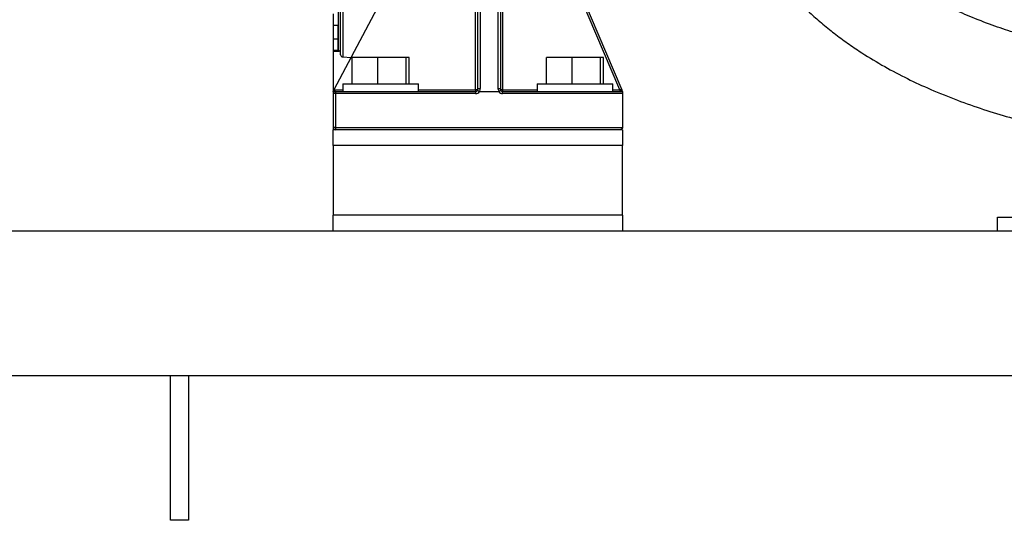
# Model space of a CAD drawing. Units: inches. Extents: x 0.1 to 22.1, y 0.1 to 17.1.
# Drawn here: x 9.6 to 11, y 3.2 to 3.9 of the extents above; entities that cross this region are included whole.
import ezdxf

# ---------------------------------------------------------------- set-up
doc = ezdxf.new("R2010")
doc.units = ezdxf.units.IN
doc.header["$MEASUREMENT"] = 0
doc.layers.add('7', color=7, linetype='Continuous', lineweight=25)
doc.styles.add('SLDTEXTSTYLE0', font='TXT', dxfattribs={"width": 0.75})
doc.dimstyles.new('SLDDIMSTYLE0', dxfattribs={"dimtxt": 0.12, "dimasz": 0.12, "dimexe": 0, "dimexo": 0.0625, "dimgap": 0.03, "dimtad": 0, "dimtih": 1, "dimtoh": 1, "dimdec": 6, "dimlfac": 10, "dimrnd": 1e-09, "dimzin": 12, "dimdsep": 46, "dimlunit": 5, "dimtxsty": 'SLDTEXTSTYLE0', "dimsah": 1, "dimcen": 0.09, "dimadec": 0, "dimazin": 3, "dimtfac": 1, "dimtofl": 0, "dimtmove": 0, "dimatfit": 3, "dimfxl": 1, "dimfrac": 2, "dimtolj": 1, "dimtzin": 12, "dimarcsym": 0})

# ---------------------------------------------------------------- blocks, each defined once
blk = doc.blocks.new('_D')
at = {"layer": '7', "color": 7}
for p, q in [((10.7479, 8.8679), (13.323, 8.8679)), ((13.198, 8.8679), (13.198, 6.2722)), ((13.3287, 6.2234), (13.2921, 6.2234)), ((13.2921, 6.2234), (13.2921, 6.0329)), ((13.6833, 6.2234), (13.7199, 6.2234)), ((13.7199, 6.2234), (13.7199, 6.0329)), ((13.2921, 6.0329), (13.3287, 6.0329)), ((13.7199, 6.0329), (13.6833, 6.0329)), ((13.198, 3.2112), (13.198, 6.0085)), ((12.5057, 3.2112), (13.323, 3.2112))]:
    blk.add_line(p, q, dxfattribs=at)
for centre, start, end in [((12.8788, 6.1282), 153.4349, 206.5651), ((13.5172, 6.1282), 333.4349, 26.5651)]:
    blk.add_arc(centre, 0.2675, start, end, dxfattribs=at)
for points in [[(13.198, 8.8679), (13.178, 8.7479), (13.218, 8.7479)], [(13.198, 3.2112), (13.218, 3.3312), (13.178, 3.3312)]]:
    blk.add_solid(points, dxfattribs=at)
at = {"layer": '7', "color": 7, "char_height": 0.12, "attachment_point": 1, "style": 'SLDTEXTSTYLE0'}
for s, insert in [('56-9/16"', (12.6395, 6.1876)), ('1437', (13.3287, 6.1876))]:
    blk.add_mtext(s, dxfattribs=dict(at, insert=insert))

msp = doc.modelspace()

# ---------------------------------------------------------------- linework, layer by layer
at = {"color": 7, "linetype": 'Continuous', "lineweight": 25}
for p, q in [((10.28376236, 4.05803148), (10.28376236, 3.80804884)), ((10.30881227, 3.80804884), (10.30881227, 4.05803148)), ((10.28066233, 3.80701696), (10.28066233, 4.05377931)), ((10.31191229, 4.05377931), (10.31191229, 3.80701696)), ((10.18738129, 4.00610369), (10.08175389, 3.80598509)), ((10.47685583, 3.80598509), (10.39698948, 3.99434768)), ((10.39719223, 4.00077893), (10.47970981, 3.80616335)), ((10.09088736, 3.85469646), (10.09088736, 3.93687002)), ((10.2775623, 3.80598509), (10.2775623, 3.92335907)), ((10.31501232, 3.92335907), (10.31501232, 3.80598509)), ((10.08066235, 3.91116699), (10.08066235, 3.75096698)), ((10.08691227, 3.89491102), (10.08066235, 3.89491102)), ((10.08691227, 3.89491102), (10.08691227, 3.87611101)), ((10.08691227, 3.87611101), (10.08066235, 3.87611101)), ((10.08691227, 3.87611101), (10.08691227, 3.86051102)), ((10.08691227, 3.86051102), (10.08066235, 3.86051102)), ((10.08066235, 3.85937967), (10.08778733, 3.85937967)), ((10.09382512, 3.85160071), (10.10550774, 3.85098844)), ((10.10690235, 3.81441698), (10.10690235, 3.85081696)), ((10.14217903, 3.85081696), (10.10690235, 3.85081696)), ((10.14217903, 3.81441698), (10.14217903, 3.85081696)), ((10.18156398, 3.85081696), (10.14217903, 3.85081696)), ((10.18156398, 3.81441698), (10.18156398, 3.85081696)), ((10.18567224, 3.85081696), (10.18156398, 3.85081696)), ((10.18567224, 3.81441698), (10.18567224, 3.85081696)), ((10.3756523, 3.81441698), (10.3756523, 3.85081696)), ((10.41092898, 3.85081696), (10.3756523, 3.85081696)), ((10.41092898, 3.81441698), (10.41092898, 3.85081696)), ((10.45031404, 3.85081696), (10.41092898, 3.85081696)), ((10.45031404, 3.81441698), (10.45031404, 3.85081696)), ((10.45442231, 3.85081696), (10.45031404, 3.85081696)), ((10.45442231, 3.81441698), (10.45442231, 3.85081696)), ((10.0938873, 3.81441698), (10.0938873, 3.80391697)), ((10.0938873, 3.81441698), (10.19868729, 3.81441698)), ((10.19868729, 3.80391697), (10.19868729, 3.81441698)), ((10.36263725, 3.81441698), (10.36263725, 3.80391697)), ((10.36263725, 3.81441698), (10.46743736, 3.81441698)), ((10.46743736, 3.80391697), (10.46743736, 3.81441698)), ((10.08066235, 3.80391697), (10.08376226, 3.80391697)), ((10.08376226, 3.80081697), (10.08066235, 3.80081697)), ((10.08376226, 3.80391697), (10.2775623, 3.80391697)), ((10.08376226, 3.80391697), (10.08376226, 3.80081697)), ((10.08376226, 3.80081697), (10.08376226, 3.75401697)), ((10.2775623, 3.80081697), (10.08376226, 3.80081697)), ((10.2775623, 3.80598509), (10.2775623, 3.80391697)), ((10.2775623, 3.80391697), (10.2775623, 3.80081697)), ((10.28293165, 3.80391697), (10.30964298, 3.80391697)), ((10.31501232, 3.80598509), (10.31501232, 3.80391697)), ((10.31501232, 3.80081697), (10.31501232, 3.80391697)), ((10.31501232, 3.80391697), (10.48066231, 3.80391697)), ((10.48066231, 3.80081697), (10.31501232, 3.80081697)), ((10.47756228, 3.80515194), (10.47685583, 3.80598509)), ((10.47756228, 3.80391697), (10.47756228, 3.80515194)), ((10.48066231, 3.80391697), (10.48066231, 3.80081697)), ((10.48066231, 3.80081697), (10.48066231, 3.75401697)), ((10.08376226, 3.75401697), (10.08066235, 3.75401697)), ((10.08066235, 3.72931697), (10.08066235, 3.75096698)), ((10.48066231, 3.75096698), (10.08066235, 3.75096698)), ((10.08376226, 3.75401697), (10.48066231, 3.75401697)), ((10.48066231, 3.75096698), (10.48066231, 3.72931697)), ((10.48066231, 3.72931697), (10.08066235, 3.72931697)), ((10.08066235, 3.72931697), (10.08066235, 3.63281698)), ((10.48066231, 3.63281698), (10.48066231, 3.72931697)), ((10.48066231, 3.63281698), (10.08066235, 3.63281698)), ((10.08066235, 3.61116697), (10.08066235, 3.63281698)), ((10.48066231, 3.63281698), (10.48066231, 3.61116697)), ((10.99941221, 3.61116697), (10.99941221, 3.62991697)), ((10.99941221, 3.62991697), (11.02441237, 3.62991697)), ((8.65566231, 3.61116697), (12.1556623, 3.61116697)), ((8.65566231, 3.41116697), (12.1556623, 3.41116697)), ((9.85566232, 3.21116697), (9.85566232, 3.41116697)), ((9.88066236, 3.41116697), (9.88066236, 3.21116697)), ((9.88066236, 3.21116697), (9.85566232, 3.21116697))]:
    msp.add_line(p, q, dxfattribs=at)
at = {"color": 8, "linetype": 'Continuous', "lineweight": 25}
for p, q in [((10.09382512, 3.93738095), (10.09382512, 3.85160071)), ((10.08778733, 3.85937967), (10.08778733, 3.92511682)), ((10.08175389, 3.80598509), (10.0938873, 3.80598509)), ((10.19868729, 3.80598509), (10.2775623, 3.80598509)), ((10.31501232, 3.80598509), (10.36263725, 3.80598509)), ((10.46743736, 3.80598509), (10.47685583, 3.80598509)), ((10.08376226, 3.75401697), (10.08376226, 3.75096698))]:
    msp.add_line(p, q, dxfattribs=at)
at = {"color": 7, "linetype": 'Continuous', "lineweight": 25, "flags": 128}
for points in [[(10.28066233, 3.80701696), (10.28060272, 3.80681565), (10.28042637, 3.80662208), (10.28013985, 3.80644371), (10.2797543, 3.80628734), (10.27928462, 3.806159), (10.27874864, 3.80606364), (10.27816703, 3.80600492), (10.2775623, 3.80598509)], [(10.28066233, 3.80701696), (10.28072182, 3.80721828), (10.28089828, 3.80741185), (10.28118481, 3.80759025), (10.28157024, 3.80774662), (10.28204004, 3.80787495), (10.28257601, 3.80797029), (10.28315751, 3.80802901), (10.28376236, 3.80804884)], [(10.30881227, 3.80804884), (10.30941711, 3.80802901), (10.30999861, 3.80797029), (10.31053458, 3.80787495), (10.31100438, 3.80774662), (10.31138981, 3.80759025), (10.31167634, 3.80741185), (10.31185269, 3.80721828), (10.31191229, 3.80701696)], [(10.31501232, 3.80598509), (10.31440748, 3.80600492), (10.31382598, 3.80606364), (10.31329001, 3.806159), (10.31282033, 3.80628734), (10.31243477, 3.80644371), (10.31214825, 3.80662208), (10.3119719, 3.80681565), (10.31191229, 3.80701696)]]:
    msp.add_lwpolyline(points, dxfattribs=at)
at = {"color": 7, "linetype": 'Continuous', "lineweight": 25}
for centre, radius, start, end in [((10.08778731, 3.86247966), 0.0031, 270, 0), ((10.09398731, 3.85469645), 0.0031, 180, 267), ((10.08376231, 3.80081697), 0.0031, 90, 180), ((10.27756231, 3.80701697), 0.0031, 270, 324.15054389), ((10.27756231, 3.80701697), 0.0062, 270, 330), ((10.31501231, 3.80701697), 0.0062, 210, 270), ((10.31501231, 3.80701697), 0.0031, 215.84945611, 270), ((10.47843823, 3.80358607), 0.00287389, 63.73902865, 123.40894737), ((10.08376231, 3.75401697), 0.0031, 180, 259.6954923)]:
    msp.add_arc(centre, radius, start, end, dxfattribs=at)
for points, knots in [([(11.13691238, 3.85724614), (11.12818814, 3.85887241), (11.10921035, 3.86241004), (11.08034724, 3.8689768), (11.05042675, 3.87673002), (11.02099708, 3.88549151), (10.99113452, 3.89561582), (10.96199313, 3.90691879), (10.93318578, 3.91968968), (10.90519384, 3.93385734), (10.87742467, 3.9501028), (10.85159687, 3.96778065), (10.82909799, 3.98561495), (10.81118357, 4.00179462), (10.797008, 4.01603656), (10.78592546, 4.02816832), (10.77652783, 4.03925566), (10.76836838, 4.04954101), (10.76043097, 4.06018173), (10.75205954, 4.07216615), (10.74309016, 4.08603987), (10.73019272, 4.10771706), (10.71519327, 4.13721978), (10.70290315, 4.16509908), (10.69736011, 4.1812677), (10.69628739, 4.18439673)], [0, 0, 0, 0, 0.0411232062, 0.0894550193, 0.1374817416, 0.1851581725, 0.2332235055, 0.2860458542, 0.334003776, 0.385338904, 0.4399197288, 0.4953465829, 0.5457629742, 0.5911638374, 0.6254903077, 0.6562025301, 0.6828722639, 0.7073563112, 0.7308209025, 0.7587581297, 0.7912975164, 0.8260534382, 0.9043290588, 0.9814853062, 1, 1, 1, 1]), ([(10.66014915, 4.004917), (10.66202, 4.00214624), (10.66704327, 3.99470671), (10.6751165, 3.98383639), (10.68345245, 3.97310429), (10.68970153, 3.9654436), (10.69420414, 3.96008785), (10.69802912, 3.95563144), (10.7025468, 3.95048582), (10.70846855, 3.94393904), (10.71589518, 3.93603265), (10.72568399, 3.92607339), (10.73826897, 3.91400749), (10.75383494, 3.90016694), (10.77114734, 3.88601979), (10.78936241, 3.87238081), (10.81179327, 3.85697159), (10.83878114, 3.84041584), (10.8703883, 3.82350563), (10.90374829, 3.80781514), (10.9386682, 3.79347465), (10.97515083, 3.78048103), (11.01109556, 3.76936529), (11.04655122, 3.75985429), (11.08136119, 3.75184382), (11.11138709, 3.74578748), (11.12985718, 3.74277573), (11.13691238, 3.7416253)], [0, 0, 0, 0, 0.0195709732, 0.0525483638, 0.0788119407, 0.098417195, 0.1096972584, 0.1191421951, 0.1322774263, 0.1492475633, 0.1700397083, 0.1946410573, 0.2291778932, 0.2691803101, 0.3119946899, 0.3537924989, 0.3945913755, 0.4604371182, 0.5235210264, 0.5839320442, 0.6529649107, 0.7187790076, 0.7827730597, 0.8449900313, 0.9053735371, 0.9638545604, 1, 1, 1, 1]), ([(10.08066235, 3.80391697), (10.08068084, 3.80395209), (10.08071929, 3.80402512), (10.08100039, 3.80455734), (10.08135784, 3.80523464), (10.08162267, 3.80573645), (10.08175389, 3.80598509)], [0, 0, 0, 0, 0.2621588407, 0.5450700311, 0.7745964963, 1, 1, 1, 1]), ([(10.08066235, 3.80391697), (10.08068761, 3.80389168), (10.08074203, 3.8038372), (10.08109567, 3.80348362), (10.0814329, 3.80314638), (10.08157707, 3.80300222)], [0, 0, 0, 0, 0.331602503, 0.7142584922, 1, 1, 1, 1]), ([(10.28007508, 3.80520143), (10.28024451, 3.80548338), (10.28058872, 3.8060562), (10.28063754, 3.8066934), (10.28066233, 3.80701696)], [0, 0, 0, 0, 0.49221340763, 1, 1, 1, 1]), ([(10.28007508, 3.80520143), (10.2801384, 3.80521865), (10.28025361, 3.80524999), (10.28076724, 3.80503624), (10.28144319, 3.80466403), (10.28201752, 3.80428871), (10.2823295, 3.80408484)], [0, 0, 0, 0, 0.2746874169, 0.4997368475, 0.7282526348, 1, 1, 1, 1]), ([(10.28376236, 3.80804884), (10.28368193, 3.80723988), (10.28353911, 3.80580341), (10.28269725, 3.80460733), (10.2823295, 3.80408484)], [0, 0, 0, 0, 0.5631645125, 1, 1, 1, 1]), ([(10.2823295, 3.80408484), (10.2824187, 3.8040359), (10.28260464, 3.80393389), (10.28281974, 3.80392276), (10.28293165, 3.80391697)], [0, 0, 0, 0, 0.4797462384, 1, 1, 1, 1]), ([(10.31024501, 3.80408484), (10.30978959, 3.80476394), (10.30897217, 3.80598285), (10.30886135, 3.80741472), (10.30881227, 3.80804884)], [0, 0, 0, 0, 0.557139561, 1, 1, 1, 1]), ([(10.30964298, 3.80391697), (10.30975488, 3.80392275), (10.30996995, 3.80393388), (10.31015584, 3.8040359), (10.31024501, 3.80408484)], [0, 0, 0, 0, 0.5203400892, 1, 1, 1, 1]), ([(10.31024501, 3.80408484), (10.31055701, 3.80428884), (10.3111313, 3.80466433), (10.31183166, 3.80504822), (10.31233225, 3.80525837), (10.31244385, 3.80522038), (10.31249954, 3.80520143)], [0, 0, 0, 0, 0.2717696339, 0.5002185988, 0.750626299, 1, 1, 1, 1]), ([(10.31191229, 3.80701696), (10.31193708, 3.8066934), (10.3119859, 3.8060562), (10.31233012, 3.80548338), (10.31249954, 3.80520143)], [0, 0, 0, 0, 0.50778659237, 1, 1, 1, 1]), ([(10.47756228, 3.80515194), (10.4779038, 3.80517619), (10.47858846, 3.8052248), (10.47948046, 3.80503783), (10.48021732, 3.80467886), (10.48045028, 3.80431616), (10.48057607, 3.8041203)], [0, 0, 0, 0, 0.2494889024, 0.5001692159, 0.7300965557, 1, 1, 1, 1]), ([(10.47970981, 3.80616335), (10.47988444, 3.80575149), (10.48019443, 3.80502039), (10.48046007, 3.80439388), (10.48057607, 3.8041203)], [0, 0, 0, 0, 0.563326176, 1, 1, 1, 1]), ([(10.48066231, 3.75401697), (10.48063769, 3.75372703), (10.48058465, 3.75310249), (10.48016389, 3.75224931), (10.47948459, 3.75151402), (10.47858155, 3.75101216), (10.47789956, 3.75094847), (10.47756228, 3.75091697)], [0, 0, 0, 0, 0.1467538242, 0.3161136671, 0.5102359475, 0.7577926575, 1, 1, 1, 1])]:
    msp.add_open_spline(points, degree=3, knots=knots, dxfattribs=at)

# ---------------------------------------------------------------- dimensions: what is measured, and where the dimension line sits
at = {"layer": '7', "color": 7}
dim = msp.add_linear_dim(base=(13.19799226, 3.21116697), p1=(10.69786231, 8.86791697), p2=(12.45566231, 3.21116697), angle=90, text='(<>)', dimstyle='SLDDIMSTYLE0', dxfattribs=at)
dim.commit()
dim.dimension.update_dxf_attribs({"geometry": '_D', "text_midpoint": (13.19799226, 6.1403615), "dimtype": 160})

doc.saveas('drawing.dxf')
